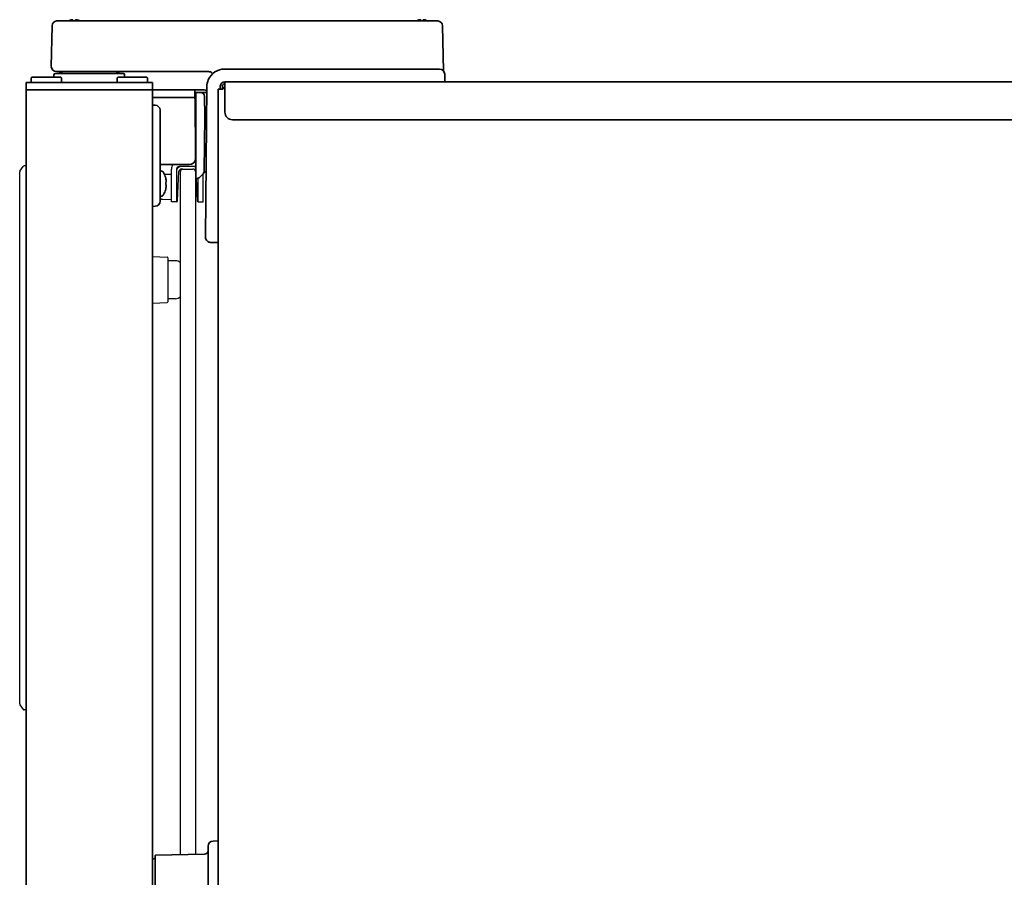
# Model space of a CAD drawing. Extents: x 6336 to 10269, y -393 to 3204.
# Drawn here: x 7394 to 7783, y 1774 to 2113 of the extents above; entities that cross this region are included whole.
import ezdxf

# ---------------------------------------------------------------- set-up
doc = ezdxf.new("R2010")
doc.units = 0
doc.header["$LTSCALE"] = 5
doc.layers.add('1', color=7, linetype='CONTINUOUS', true_color=0xffffff)
doc.layers.add('GEOM', color=7, linetype='CONTINUOUS')

msp = doc.modelspace()

# ---------------------------------------------------------------- linework, layer by layer
at = {"layer": '1', "color": 7, "linetype": 'Continuous', "lineweight": 35}
for p, q in [((7406.07, 2094.53), (7406.35, 2110.66)), ((7408.25, 2112.53), (7413.35, 2112.53)), ((7413.35, 2112.53), (7469.88, 2112.53)), ((7469.88, 2112.53), (7473.88, 2112.53)), ((7473.88, 2112.53), (7553.72, 2112.53)), ((7553.72, 2112.53), (7558.82, 2112.53)), ((7560.72, 2110.66), (7561.03, 2092.88)), ((7406.08, 2094.46), (7406.07, 2094.53)), ((7398.32, 2090.28), (7398.07, 2090.03)), ((7398.07, 2088.53), (7398.07, 2090.03)), ((7398.32, 2090.28), (7409.82, 2090.28)), ((7407.11, 2090.28), (7407.13, 2091.28)), ((7407.63, 2091.78), (7434.52, 2091.78)), ((7413.07, 2092.53), (7408.07, 2092.53)), ((7409.82, 2090.28), (7410.07, 2090.03)), ((7410.07, 2088.53), (7410.07, 2090.03)), ((7468.24, 2092.53), (7413.07, 2092.53)), ((7432.32, 2090.28), (7432.07, 2090.03)), ((7432.07, 2088.53), (7432.07, 2090.03)), ((7432.32, 2090.28), (7443.82, 2090.28)), ((7435.04, 2090.28), (7435.02, 2091.28)), ((7443.82, 2090.28), (7444.07, 2090.03)), ((7444.07, 2088.53), (7444.07, 2090.03)), ((7474.56, 2093.53), (7554.56, 2093.53)), ((7554.56, 2093.53), (7559.56, 2093.53)), ((7561.56, 2091.56), (7561.62, 2088.53)), ((7396.07, 2088.28), (7396.07, 2085.28)), ((7396.07, 2088.28), (7446.07, 2088.28)), ((7398.32, 2088.28), (7398.07, 2088.53)), ((7409.82, 2088.28), (7410.07, 2088.53)), ((7432.32, 2088.28), (7432.07, 2088.53)), ((7443.82, 2088.28), (7444.07, 2088.53)), ((7446.07, 2088.28), (7446.07, 2085.28)), ((7467.04, 2027.04), (7467.56, 2086.59)), ((7472.87, 2085.53), (7472.87, 2086.73)), ((7473.67, 2085.53), (7473.67, 2086.73)), ((7474.67, 2088.53), (7474.67, 2086.63)), ((7474.67, 2088.53), (8124.07, 2088.53)), ((7474.67, 2086.63), (7474.67, 2076.52)), ((7396.07, 1400.78), (7396.07, 2085.28)), ((7396.07, 2085.28), (7446.07, 2085.28)), ((7446.07, 1400.78), (7446.07, 2085.28)), ((7446.07, 2085.28), (7462.52, 2085.28)), ((7446.07, 2082.28), (7462.82, 2082.28)), ((7466.42, 2085.28), (7462.52, 2085.28)), ((7462.77, 2085.03), (7462.82, 2082.28)), ((7463.22, 2050.28), (7463.22, 2084.28)), ((7467.54, 2084.28), (7463.22, 2084.28)), ((7466.45, 2085.28), (7466.41, 2085.28)), ((7466.72, 2074.78), (7466.58, 2082.8)), ((7472.07, 1374.13), (7472.07, 2085.53)), ((7473.87, 2085.53), (7472.07, 2085.53)), ((7447.11, 2079.26), (7446.07, 2079.28)), ((7463.07, 2059.28), (7462.88, 2081.78)), ((7449.07, 2077.26), (7449.07, 2041.29)), ((7466.72, 2074.78), (7466.53, 2053.2)), ((7477.67, 2073.53), (8121.07, 2073.53)), ((7463.07, 2058.28), (7463.07, 2059.28)), ((7449.07, 2055.78), (7460.57, 2055.78)), ((7449.37, 2053.28), (7449.07, 2053.28)), ((7467.27, 2053.32), (7464.66, 2050.72)), ((7451.27, 2050.58), (7451.28, 2050.58)), ((7451.52, 2048.85), (7451.53, 2048.88)), ((7463.6, 2050.28), (7463.22, 2050.28)), ((7449.37, 2043.28), (7449.07, 2043.28)), ((7451.28, 2045.98), (7451.27, 2045.98)), ((7447.11, 2039.29), (7446.07, 2039.28)), ((7472.02, 2025.03), (7469.04, 2025.03)), ((7468.07, 1781.46), (7468.07, 1786.46)), ((7470, 1788.45), (7472.07, 1788.53)), ((7447.07, 1765.45), (7447.07, 1782.6)), ((7466.64, 1783.26), (7447.31, 1782.85)), ((7468.07, 1756.95), (7468.07, 1781.46))]:
    msp.add_line(p, q, dxfattribs=at)
for centre, radius, start, end in [((7408.25, 2110.63), 1.9, 90, 179), ((7558.82, 2110.63), 1.9, 1, 90), ((7408.07, 2094.53), 2, 182, 270), ((7407.63, 2091.28), 0.5, 90, 179), ((7407.63, 2091.28), 0.5, 90, 179), ((7408.62, 2089.53), 3, 48.59, 90), ((7433.52, 2089.53), 3, 90, 131.41), ((7434.52, 2091.28), 0.5, 1, 90), ((7434.52, 2091.28), 0.5, 1, 90), ((7474.56, 2086.53), 7, 90, 156.7487), ((7559.56, 2091.53), 2, 1, 90), ((7474.56, 2086.53), 7, 156.7487, 179.5), ((7474.67, 2086.73), 1.8, 90, 180), ((7474.67, 2086.73), 1, 90, 180), ((7462.38, 2081.78), 0.5, 0.5, 90), ((7462.52, 2085.03), 0.25, 1, 90), ((7465.08, 2082.78), 1.5, 1, 90), ((7466.42, 2083.28), 2, 55.9365, 90), ((7472.8, 2085.48), 0.25, 93.6563, 179.5), ((7447.07, 2077.26), 2, 0, 89), ((7460.57, 2058.28), 2.5, 270, 0), ((7449.37, 2052.03), 1.25, 28.6021, 90), ((7442.49, 2048.28), 9.08, 14.6676, 28.6021), ((7465.03, 2053.21), 1.5, 315, 359.5), ((7442.6, 2048.35), 8.95, 12.6308, 14.3943), ((7442.49, 2048.28), 8.79, 357.391, 2.609), ((7442.6, 2048.35), 8.95, 4.1992, 12.6256), ((7442.6, 2048.2), 8.95, 347.3743, 355.8008), ((7442.61, 2048.35), 8.94, 3.3503, 4.1929), ((7442.61, 2048.2), 8.94, 355.8071, 356.6497), ((7463.6, 2051.78), 1.5, 270, 315), ((7449.37, 2044.53), 1.25, 270, 331.3979), ((7442.49, 2048.28), 9.08, 331.3979, 345.3324), ((7442.6, 2048.2), 8.95, 345.6057, 347.3692), ((7447.07, 2041.29), 2, 271, 0), ((7469.04, 2027.03), 2, 179.5, 270), ((7470.07, 1786.46), 2, 92, 180), ((7447.32, 1782.6), 0.25, 92.5, 180), ((7466.57, 1784.75), 1.5, 272.5, 0), ((7447.33, 1778.53), 3, 94.891, 114.7456)]:
    msp.add_arc(centre, radius, start, end, dxfattribs=at)
for centre, major_axis, ratio, start_param, end_param in [((7468.24, 2090.53), (1.41, 1.41), 1, 0, 0.785398), ((7477.67, 2076.52), (3, 0), 0.99863, 3.141593, 4.712389)]:
    msp.add_ellipse(centre, major_axis=major_axis, ratio=ratio, start_param=start_param, end_param=end_param, dxfattribs=at)
for points in [[(7414.07, 2113.02), (7414.02, 2113.01), (7413.91, 2112.98), (7413.75, 2112.93), (7413.59, 2112.87), (7413.43, 2112.81), (7413.28, 2112.74), (7413.13, 2112.67), (7412.96, 2112.58), (7412.84, 2112.51), (7412.77, 2112.47)], [(7414.57, 2113.02), (7414.55, 2113.02), (7414.5, 2113.03), (7414.43, 2113.04), (7414.36, 2113.04), (7414.29, 2113.04), (7414.22, 2113.04), (7414.14, 2113.03), (7414.1, 2113.02), (7414.07, 2113.02)], [(7416.07, 2113.02), (7416.05, 2113.03), (7416, 2113.03), (7415.92, 2113.04), (7415.85, 2113.04), (7415.78, 2113.04), (7415.71, 2113.04), (7415.64, 2113.03), (7415.6, 2113.02), (7415.57, 2113.02)], [(7415.57, 2113.02), (7415.57, 2113.01), (7415.57, 2112.98), (7415.57, 2112.93), (7415.57, 2112.87), (7415.57, 2112.81), (7415.57, 2112.74), (7415.57, 2112.67), (7415.57, 2112.58), (7415.57, 2112.51), (7415.57, 2112.47)], [(7552.07, 2113.02), (7552.05, 2113.02), (7552, 2113.03), (7551.93, 2113.04), (7551.86, 2113.04), (7551.79, 2113.04), (7551.72, 2113.04), (7551.64, 2113.03), (7551.6, 2113.02), (7551.57, 2113.02)], [(7553.57, 2113.02), (7553.55, 2113.03), (7553.5, 2113.03), (7553.42, 2113.04), (7553.35, 2113.04), (7553.28, 2113.04), (7553.21, 2113.04), (7553.14, 2113.03), (7553.1, 2113.02), (7553.07, 2113.02)], [(7553.07, 2113.02), (7553.07, 2113.01), (7553.07, 2112.98), (7553.07, 2112.93), (7553.07, 2112.87), (7553.07, 2112.81), (7553.07, 2112.74), (7553.07, 2112.67), (7553.07, 2112.58), (7553.07, 2112.51), (7553.07, 2112.47)], [(7451.52, 2047.7), (7451.46, 2047.78), (7451.36, 2047.83), (7451.27, 2047.88)], [(7451.53, 2047.68), (7451.53, 2047.68), (7451.52, 2047.69), (7451.52, 2047.7)]]:
    msp.add_open_spline(points, degree=3, dxfattribs=at)
for points, knots in [([(7414.57, 2112.53), (7414.57, 2112.63), (7414.57, 2112.72), (7414.57, 2112.84), (7414.57, 2112.88), (7414.57, 2112.96), (7414.57, 2112.99), (7414.57, 2113.02)], [0, 0, 0, 0, 0.457375, 0.457375, 0.728688, 0.728688, 1, 1, 1, 1]), ([(7417.28, 2112.53), (7417.1, 2112.63), (7416.93, 2112.72), (7416.64, 2112.84), (7416.53, 2112.88), (7416.3, 2112.96), (7416.19, 2112.99), (7416.07, 2113.02)], [0, 0, 0, 0, 0.457379, 0.457379, 0.728689, 0.728689, 1, 1, 1, 1]), ([(7551.57, 2113.02), (7551.52, 2113.01), (7551.41, 2112.98), (7551.25, 2112.93), (7551.09, 2112.87), (7550.93, 2112.81), (7550.78, 2112.74), (7550.63, 2112.67), (7550.49, 2112.6), (7550.4, 2112.55), (7550.38, 2112.53)], [0, 0, 0, 0, 0.134116, 0.268232, 0.402347, 0.536463, 0.670579, 0.804695, 0.938811, 1, 1, 1, 1]), ([(7552.07, 2112.53), (7552.07, 2112.63), (7552.07, 2112.72), (7552.07, 2112.84), (7552.07, 2112.88), (7552.07, 2112.96), (7552.07, 2112.99), (7552.07, 2113.02)], [0, 0, 0, 0, 0.457375, 0.457375, 0.728688, 0.728688, 1, 1, 1, 1]), ([(7554.87, 2112.47), (7554.67, 2112.6), (7554.46, 2112.7), (7554.14, 2112.84), (7554.03, 2112.88), (7553.8, 2112.96), (7553.69, 2112.99), (7553.57, 2113.02)], [0, 0, 0, 0, 0.5, 0.5, 0.75, 0.75, 1, 1, 1, 1]), ([(7474.73, 2086.65), (7474.69, 2086.61), (7474.66, 2086.57), (7474.58, 2086.48), (7474.54, 2086.43), (7474.48, 2086.35), (7474.46, 2086.32), (7474.41, 2086.27), (7474.39, 2086.24), (7474.29, 2086.1), (7474.21, 2085.99), (7474.04, 2085.76), (7473.96, 2085.64), (7473.87, 2085.53)], [0, 0, 0, 0, 0.123449, 0.123449, 0.269541, 0.269541, 0.342587, 0.342587, 0.415633, 0.415633, 0.707816, 0.707816, 1, 1, 1, 1]), ([(7451.27, 2048.68), (7451.3, 2048.69), (7451.39, 2048.74), (7451.48, 2048.79), (7451.52, 2048.85)], [0, 0, 0, 0, 0.314454, 1, 1, 1, 1])]:
    msp.add_open_spline(points, degree=3, knots=knots, dxfattribs=at)
at = {"layer": 'GEOM', "color": 7, "linetype": 'Continuous'}
for p, q in [((7393.66, 2053.2), (7394.92, 2055.06)), ((7396.07, 2055.28), (7395.34, 2055.28)), ((7396.07, 1840.28), (7396.07, 2055.28)), ((7463.07, 2055.03), (7456.57, 2055.03)), ((7463.07, 2057.03), (7462.74, 2057.03)), ((7393.57, 1842.63), (7393.57, 2052.92)), ((7450.76, 2051.98), (7453.57, 2052.03)), ((7453.57, 2041.03), (7453.57, 2054.03)), ((7455.57, 2054.03), (7455.57, 2041.03)), ((7455.92, 2041.5), (7456.52, 2053.08)), ((7457.07, 1783.05), (7457.07, 2053.03)), ((7457.52, 2054.03), (7458.07, 2054.03)), ((7458.07, 2054.03), (7462.07, 2054.03)), ((7463.07, 2053.03), (7463.07, 1783.18)), ((7463.12, 2053.08), (7463.22, 2051.16)), ((7466.07, 2041.03), (7466.07, 2052.13)), ((7463.27, 2050.28), (7463.73, 2041.5)), ((7464.07, 2041.03), (7464.07, 2050.36)), ((7450.06, 2042.09), (7453.57, 2042.03)), ((7455.57, 2041.03), (7453.57, 2041.03)), ((7464.07, 2041.03), (7466.07, 2041.03)), ((7446.07, 2019.49), (7451.83, 2019.24)), ((7452.07, 2018.99), (7452.07, 2001.56)), ((7455.12, 2017.78), (7452.07, 2017.78)), ((7446.07, 2001.06), (7451.83, 2001.31)), ((7455.12, 2002.78), (7452.07, 2002.78)), ((7393.66, 1842.35), (7394.92, 1840.49)), ((7396.07, 1840.28), (7395.34, 1840.28))]:
    msp.add_line(p, q, dxfattribs=at)
for centre, radius, start, end in [((7395.34, 2054.78), 0.5, 90, 145.7131), ((7456.57, 2054.03), 3, 144.2984, 180), ((7457.47, 2053.03), 2, 90, 162.246), ((7456.57, 2054.03), 1, 90, 180), ((7462.17, 2053.03), 2, 58.1959, 90), ((7463.07, 2054.03), 3, 87.1099, 90), ((7463.07, 2054.03), 1, 81.3687, 90), ((7394.07, 2052.92), 0.5, 145.7131, 180), ((7457.52, 2053.03), 1, 90, 177), ((7458.07, 2053.03), 1, 90, 180), ((7462.07, 2053.03), 1, 0, 90), ((7462.12, 2053.03), 1, 3, 85.7991), ((7450.07, 2043.09), 1, 180, 269), ((7455.42, 2041.53), 0.5, 287.6366, 357), ((7464.23, 2041.53), 0.5, 183, 252.3634), ((7451.82, 2018.99), 0.25, 0, 87.5), ((7455.12, 2014.78), 3, 49.2588, 90), ((7451.82, 2001.56), 0.25, 272.5, 0), ((7455.12, 2005.78), 3, 270, 310.7412), ((7394.07, 1842.63), 0.5, 180, 214.2869), ((7395.34, 1840.78), 0.5, 214.2869, 270)]:
    msp.add_arc(centre, radius, start, end, dxfattribs=at)

doc.saveas('drawing.dxf')
